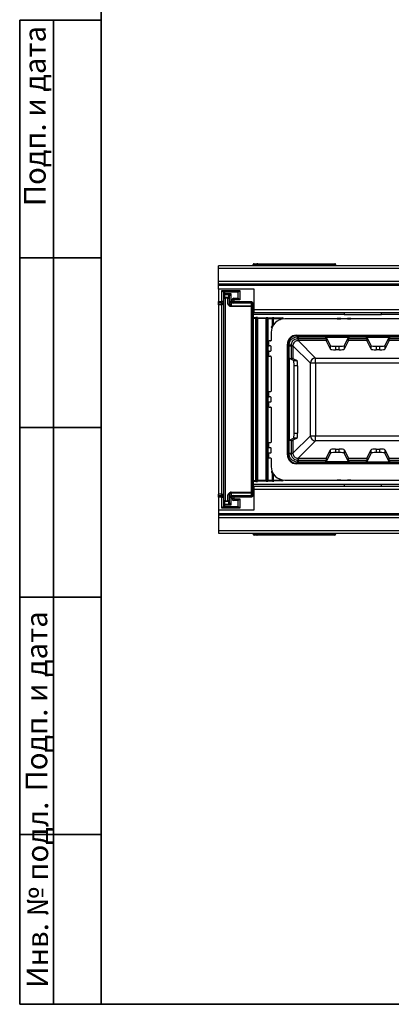
# Model space of a CAD drawing. Units: millimetres. Extents: x 8 to 418, y -29 to 291.
# Drawn here: x 8 to 63, y 5 to 150 of the extents above; entities that cross this region are included whole.
import ezdxf

# ---------------------------------------------------------------- set-up
doc = ezdxf.new("R2010")
doc.units = ezdxf.units.MM
doc.layers.add('FORMAT', color=7, linetype='Continuous')
doc.styles.add('SLDTEXTSTYLE0', font='TXT', dxfattribs={"width": 0.7, "bigfont": 'bigfont'})

msp = doc.modelspace()

# ---------------------------------------------------------------- linework, layer by layer
at = {"color": 7, "linetype": 'Continuous', "lineweight": 25}
for p, q in [((162.060618, 113.831285), (37.279368, 113.831285)), ((37.279368, 113.431285), (37.279368, 113.831285)), ((162.060618, 113.431285), (37.279368, 113.431285)), ((37.279368, 111.531285), (37.279368, 113.431285)), ((42.404368, 114.006285), (42.529368, 114.006285)), ((42.404368, 113.831285), (42.404368, 114.006285)), ((42.529368, 114.131285), (42.529368, 114.006285)), ((42.529368, 114.131285), (42.904368, 114.131285)), ((42.904368, 114.006285), (42.529368, 114.006285)), ((42.904368, 114.006285), (42.904368, 114.131285)), ((42.904368, 114.131285), (54.404368, 114.131285)), ((43.029368, 114.006285), (42.904368, 114.006285)), ((43.029368, 114.006285), (43.029368, 113.831285)), ((43.029368, 114.006285), (43.154368, 114.006285)), ((54.404368, 114.006285), (43.154368, 114.006285)), ((54.404368, 114.131285), (54.404368, 114.006285)), ((54.404368, 114.006285), (54.529368, 114.006285)), ((54.529368, 114.006285), (54.529368, 113.831285)), ((162.060618, 111.531285), (37.279368, 111.531285)), ((37.279368, 111.131285), (37.279368, 111.531285)), ((162.060618, 111.131285), (37.279368, 111.131285)), ((37.279368, 110.931285), (37.279368, 111.131285)), ((162.060618, 110.931285), (37.279368, 110.931285)), ((37.279368, 110.381285), (37.279368, 110.931285)), ((42.529368, 110.381285), (37.279368, 110.381285)), ((37.279368, 110.381285), (37.279368, 108.543785)), ((42.529368, 107.343718), (42.529368, 110.381285)), ((37.779368, 110.168785), (40.404368, 110.168785)), ((37.779368, 108.543785), (37.779368, 110.168785)), ((38.029368, 109.918785), (37.779368, 110.168785)), ((40.154368, 109.918785), (38.029368, 109.918785)), ((38.029368, 109.918785), (38.029368, 108.543785)), ((38.029368, 109.731326), (38.154368, 109.731326)), ((38.154368, 109.918785), (38.154368, 109.731326)), ((38.154368, 109.731326), (38.154368, 109.543826)), ((38.154368, 109.731326), (39.091868, 109.731326)), ((38.779368, 109.543826), (38.154368, 109.543826)), ((38.154368, 109.543826), (38.154368, 109.183811)), ((38.279368, 109.18272), (38.654368, 109.18272)), ((38.279368, 109.057725), (38.279368, 109.18272)), ((38.279368, 109.057725), (38.279368, 79.204845)), ((38.654368, 109.057725), (38.279368, 109.057725)), ((38.654368, 109.057725), (38.654368, 109.18272)), ((38.654368, 108.179419), (38.654368, 109.057725)), ((38.779368, 109.543826), (39.091868, 109.731326)), ((38.779368, 109.183811), (38.779368, 109.543826)), ((39.091868, 109.731326), (38.904368, 109.418826)), ((38.904368, 108.543785), (38.904368, 109.418826)), ((39.091868, 109.731326), (39.091868, 108.543785)), ((39.529368, 109.043785), (39.529368, 108.793785)), ((39.529368, 109.043785), (40.154368, 109.043785)), ((40.154368, 109.918785), (40.404368, 110.168785)), ((40.154368, 109.043785), (40.154368, 109.918785)), ((40.154368, 109.043785), (40.404368, 108.793785)), ((40.404368, 110.168785), (40.404368, 108.793785)), ((37.279368, 108.543785), (37.779368, 108.543785)), ((37.279368, 108.293785), (37.279368, 108.543785)), ((37.779368, 108.293785), (37.279368, 108.293785)), ((37.279368, 108.081731), (37.279368, 108.293785)), ((37.779368, 108.081731), (37.279368, 108.081731)), ((37.279368, 108.081731), (37.279368, 80.18084)), ((38.029368, 108.543785), (37.779368, 108.543785)), ((37.779368, 108.293785), (37.779368, 108.543785)), ((37.779368, 108.081731), (37.779368, 108.293785)), ((37.779368, 80.18084), (37.779368, 108.081731)), ((38.029368, 108.543785), (38.029368, 108.331721)), ((38.029368, 108.331721), (38.029368, 79.930849)), ((38.904368, 108.543785), (39.091868, 108.543785)), ((38.904368, 108.183783), (38.904368, 108.543785)), ((39.137635, 107.932673), (42.154368, 107.932673)), ((39.137635, 107.932673), (39.137635, 107.807678)), ((42.154368, 107.807678), (39.137635, 107.807678)), ((39.154368, 108.481285), (39.287307, 108.481285)), ((39.154368, 108.293785), (39.154368, 108.481285)), ((39.529368, 108.293785), (39.154368, 108.293785)), ((39.154368, 108.293785), (39.154368, 107.933792)), ((39.279368, 108.793785), (39.529368, 108.793785)), ((39.279368, 108.543785), (39.279368, 108.793785)), ((39.279368, 108.543785), (39.529368, 108.543785)), ((39.529368, 108.793785), (39.529368, 108.543785)), ((40.404368, 108.793785), (39.529368, 108.793785)), ((39.529368, 108.543785), (42.154368, 108.543785)), ((39.529368, 108.293785), (39.529368, 108.543785)), ((42.154368, 108.293785), (39.529368, 108.293785)), ((42.154368, 108.293785), (42.154368, 108.543785)), ((42.154368, 107.932673), (42.154368, 108.293785)), ((42.154368, 107.932673), (42.154368, 107.807678)), ((42.154368, 80.454892), (42.154368, 107.807678)), ((42.279368, 107.807678), (42.154368, 107.807678)), ((42.404368, 108.190232), (42.279368, 108.190232)), ((42.279368, 107.631285), (42.279368, 108.190232)), ((42.404368, 107.631285), (42.279368, 107.631285)), ((42.279368, 107.256285), (42.279368, 107.631285)), ((42.404368, 108.190232), (42.404368, 107.631285)), ((42.404368, 107.631285), (42.404368, 107.131285)), ((42.279368, 106.754983), (42.279368, 107.256285)), ((42.279368, 106.328207), (42.279368, 106.754983)), ((42.279368, 106.328207), (42.279368, 106.078221)), ((42.404368, 106.078221), (42.279368, 106.078221)), ((42.279368, 82.18435), (42.279368, 106.078221)), ((42.529368, 107.131285), (42.404368, 107.131285)), ((42.404368, 107.131285), (42.404368, 106.631285)), ((55.779368, 106.631285), (42.404368, 106.631285)), ((42.404368, 106.631285), (42.404368, 106.203214)), ((42.404368, 106.203214), (42.779368, 106.203214)), ((42.404368, 106.203214), (42.404368, 106.078221)), ((42.779368, 106.078221), (42.404368, 106.078221)), ((42.404368, 106.078221), (42.404368, 82.18435)), ((157.029368, 107.343718), (42.529368, 107.343718)), ((42.529368, 106.943718), (42.529368, 107.343718)), ((42.529368, 106.943718), (157.029368, 106.943718)), ((42.779368, 106.203214), (42.779368, 106.078221)), ((42.779368, 82.18435), (42.779368, 106.078221)), ((42.904368, 106.075602), (42.904368, 82.186968)), ((43.029368, 106.042876), (42.904368, 106.042876)), ((43.029368, 106.200596), (43.029368, 106.167869)), ((43.029368, 106.167869), (44.282096, 106.167869)), ((43.029368, 106.167869), (43.029368, 106.042876)), ((43.029368, 106.042876), (43.029368, 82.219694)), ((44.282096, 106.042876), (43.029368, 106.042876)), ((44.282096, 106.167869), (44.282096, 106.042876)), ((44.282096, 82.219694), (44.282096, 106.042876)), ((44.407089, 106.040286), (44.407089, 82.222284)), ((44.414971, 106.032404), (44.407089, 106.040286)), ((44.414971, 82.230166), (44.414971, 106.032404)), ((44.539964, 106.032404), (44.414971, 106.032404)), ((44.532083, 106.165279), (44.539964, 106.157397)), ((44.539964, 106.157397), (45.231398, 106.157397)), ((44.539964, 106.032404), (44.539964, 106.157397)), ((45.231398, 106.032404), (44.539964, 106.032404)), ((44.539964, 106.032404), (44.539964, 82.230166)), ((45.231398, 106.032404), (45.231398, 106.157397)), ((46.533529, 106.015222), (45.329993, 106.031395)), ((45.428588, 106.156388), (46.632125, 106.140215)), ((46.316868, 105.959877), (46.279368, 105.959877)), ((46.279368, 105.885447), (46.279368, 105.959877)), ((46.316868, 105.959877), (46.303254, 105.994819)), ((46.316868, 105.959877), (46.316868, 105.915146)), ((46.366868, 105.97858), (46.354209, 106.013879)), ((46.404368, 105.97858), (46.366868, 105.97858)), ((46.366868, 105.93307), (46.366868, 105.97858)), ((46.379062, 105.897608), (46.366868, 105.93307)), ((46.404368, 105.97858), (46.404368, 105.957246)), ((152.529368, 106.006285), (47.029368, 106.006285)), ((55.279368, 106.040906), (54.779368, 106.040906)), ((54.779368, 106.040906), (54.779368, 106.030488)), ((54.779368, 106.030488), (55.279368, 106.030488)), ((54.779368, 106.006285), (54.779368, 106.030488)), ((55.279368, 106.040906), (55.279368, 106.030488)), ((55.279368, 106.030488), (55.279368, 106.006285)), ((55.779368, 106.943718), (55.779368, 106.631285)), ((55.779368, 106.607722), (55.779368, 106.631285)), ((61.279368, 106.607722), (55.779368, 106.607722)), ((56.779368, 106.040906), (56.279368, 106.040906)), ((56.279368, 106.040906), (56.279368, 106.030488)), ((56.279368, 106.030488), (56.779368, 106.030488)), ((56.279368, 106.006285), (56.279368, 106.030488)), ((56.779368, 106.040906), (56.779368, 106.030488)), ((56.779368, 106.030488), (56.779368, 106.006285)), ((61.279368, 106.631285), (61.279368, 106.943718)), ((138.279368, 106.631285), (61.279368, 106.631285)), ((61.279368, 106.631285), (61.279368, 106.607722)), ((45.106801, 104.793785), (45.072452, 104.808833)), ((45.129545, 104.843785), (45.095631, 104.859788)), ((45.106801, 104.793785), (45.106801, 104.756285)), ((45.106801, 104.793785), (45.150206, 104.793785)), ((45.120508, 104.756285), (45.106801, 104.756285)), ((45.129545, 104.881285), (45.207625, 104.881285)), ((45.129545, 104.881285), (45.129545, 104.843785)), ((45.171951, 104.843785), (45.129545, 104.843785)), ((45.184792, 104.779291), (45.150206, 104.793785)), ((45.206137, 104.828371), (45.171951, 104.843785)), ((46.329982, 105.880014), (46.316868, 105.915146)), ((45.029368, 104.006285), (45.029368, 102.831285)), ((48.75638, 103.602457), (150.802357, 103.602457)), ((48.75638, 103.52756), (48.75638, 103.602457)), ((150.802357, 103.52756), (48.75638, 103.52756)), ((48.75638, 103.52756), (48.927321, 103.356619)), ((48.957444, 103.072508), (48.88717, 103.069403)), ((48.927321, 103.356619), (48.965703, 103.356533)), ((48.989428, 103.07278), (48.957444, 103.072508)), ((48.965703, 103.356533), (48.989428, 103.356524)), ((48.989428, 103.356524), (53.07913, 103.356524)), ((48.989428, 103.356524), (48.989428, 103.07278)), ((53.107903, 103.07278), (48.989428, 103.07278)), ((48.989428, 103.07278), (48.989428, 102.792117)), ((56.479607, 103.356524), (53.07913, 103.356524)), ((53.12712, 103.308533), (53.07913, 103.356524)), ((53.12712, 103.308533), (56.431616, 103.308533)), ((53.141596, 103.280686), (53.762488, 102.035483)), ((55.796249, 102.035483), (56.417141, 103.280686)), ((56.431616, 103.308533), (56.479607, 103.356524)), ((59.107903, 103.07278), (56.450834, 103.07278)), ((56.479607, 103.356524), (59.07913, 103.356524)), ((62.479607, 103.356524), (59.07913, 103.356524)), ((59.12712, 103.308533), (59.07913, 103.356524)), ((59.12712, 103.308533), (62.431616, 103.308533)), ((59.141596, 103.280686), (59.762488, 102.035483)), ((61.796249, 102.035483), (62.417141, 103.280686)), ((62.431616, 103.308533), (62.479607, 103.356524)), ((65.107903, 103.07278), (62.450834, 103.07278)), ((62.479607, 103.356524), (65.07913, 103.356524)), ((44.654368, 102.681285), (44.654368, 102.081285)), ((44.954368, 102.756285), (44.729368, 102.756285)), ((44.954368, 102.006285), (44.729368, 102.006285)), ((45.029368, 101.331285), (45.029368, 101.931285)), ((47.433196, 85.983297), (47.433196, 102.279273)), ((47.508093, 102.279273), (47.433196, 102.279273)), ((47.508093, 102.279273), (47.508093, 85.983297)), ((47.679034, 102.108332), (47.508093, 102.279273)), ((47.679121, 102.069951), (47.679034, 102.108332)), ((47.67913, 102.046226), (47.679121, 102.069951)), ((47.67913, 100.206524), (47.67913, 102.046226)), ((47.67913, 102.046226), (47.962873, 102.046226)), ((47.963146, 102.07821), (47.962873, 102.046226)), ((47.962873, 102.046226), (47.962873, 100.177751)), ((47.962873, 102.046226), (48.243536, 102.046226)), ((47.966251, 102.148483), (47.963146, 102.07821)), ((48.243607, 102.066554), (48.243536, 102.046226)), ((48.243536, 102.046226), (48.243536, 100.151029)), ((50.811743, 99.478019), (48.243536, 102.046226)), ((48.989428, 102.792117), (48.9691, 102.792047)), ((53.134624, 102.792117), (48.989428, 102.792117)), ((48.989428, 102.792117), (51.557635, 100.22391)), ((53.762488, 101.532931), (53.134624, 102.792117)), ((53.762488, 101.532931), (53.762488, 102.035483)), ((54.51146, 101.96078), (54.51146, 101.458228)), ((54.51146, 101.96078), (55.047277, 101.96078)), ((55.047277, 101.458228), (55.047277, 101.96078)), ((56.424113, 102.792117), (55.796249, 101.532931)), ((55.796249, 102.035483), (55.796249, 101.532931)), ((59.134624, 102.792117), (56.424113, 102.792117)), ((59.762488, 101.532931), (59.134624, 102.792117)), ((59.762488, 101.532931), (59.762488, 102.035483)), ((60.51146, 101.96078), (60.51146, 101.458228)), ((60.51146, 101.96078), (61.047277, 101.96078)), ((61.047277, 101.458228), (61.047277, 101.96078)), ((62.424113, 102.792117), (61.796249, 101.532931)), ((61.796249, 102.035483), (61.796249, 101.532931)), ((65.134624, 102.792117), (62.424113, 102.792117)), ((44.654368, 101.181285), (44.654368, 100.581285)), ((44.729368, 101.256285), (44.954368, 101.256285)), ((44.729368, 100.506285), (44.954368, 100.506285)), ((45.029368, 100.431285), (45.029368, 95.331285)), ((47.67913, 100.206524), (47.67913, 88.056046)), ((47.72712, 100.158533), (47.67913, 100.206524)), ((47.72712, 88.104037), (47.72712, 100.158533)), ((48.343269, 99.850714), (47.754967, 100.144057)), ((48.243536, 100.151029), (48.845821, 99.850714)), ((51.557635, 100.22391), (148.001102, 100.22391)), ((51.557635, 99.478019), (51.557635, 100.22391)), ((55.047277, 101.458228), (54.51146, 101.458228)), ((61.047277, 101.458228), (60.51146, 101.458228)), ((48.343269, 99.850714), (48.845821, 99.850714)), ((48.920524, 99.101742), (48.417972, 99.101742)), ((48.417972, 89.160828), (48.417972, 99.101742)), ((48.920524, 99.101742), (48.920524, 89.160828)), ((50.811743, 88.784551), (50.811743, 99.478019)), ((51.557635, 99.478019), (50.811743, 99.478019)), ((148.001102, 99.478019), (51.557635, 99.478019)), ((51.557635, 99.478019), (51.557635, 88.784551)), ((44.654368, 95.181285), (44.654368, 94.581285)), ((44.954368, 95.256285), (44.729368, 95.256285)), ((44.954368, 94.506285), (44.729368, 94.506285)), ((45.029368, 93.831285), (45.029368, 94.431285)), ((44.654368, 93.681285), (44.654368, 93.081285)), ((44.729368, 93.756285), (44.954368, 93.756285)), ((44.729368, 93.006285), (44.954368, 93.006285)), ((45.029368, 92.931285), (45.029368, 87.831285)), ((48.243536, 86.216344), (50.811743, 88.784551)), ((48.417972, 89.160828), (48.920524, 89.160828)), ((50.811743, 88.784551), (51.557635, 88.784551)), ((51.557635, 88.03866), (51.557635, 88.784551)), ((51.557635, 88.784551), (148.001102, 88.784551)), ((44.654368, 87.681285), (44.654368, 87.081285)), ((44.954368, 87.756285), (44.729368, 87.756285)), ((47.72712, 88.104037), (47.67913, 88.056046)), ((47.67913, 86.216344), (47.67913, 88.056046)), ((47.754967, 88.118513), (48.343269, 88.411856)), ((47.962873, 88.084819), (47.962873, 86.216344)), ((48.845821, 88.411856), (48.243536, 88.111541)), ((48.243536, 88.111541), (48.243536, 86.216344)), ((48.845821, 88.411856), (48.343269, 88.411856)), ((51.557635, 88.03866), (48.989428, 85.470453)), ((148.001102, 88.03866), (51.557635, 88.03866)), ((44.654368, 86.181285), (44.654368, 85.581285)), ((44.954368, 87.006285), (44.729368, 87.006285)), ((44.729368, 86.256285), (44.954368, 86.256285)), ((45.029368, 86.331285), (45.029368, 86.931285)), ((47.508093, 85.983297), (47.433196, 85.983297)), ((47.508093, 85.983297), (47.679034, 86.154238)), ((47.679034, 86.154238), (47.679121, 86.192619)), ((47.679121, 86.192619), (47.67913, 86.216344)), ((47.67913, 86.216344), (47.962873, 86.216344)), ((47.962873, 86.216344), (47.963146, 86.18436)), ((47.962873, 86.216344), (48.243536, 86.216344)), ((47.963146, 86.18436), (47.966251, 86.114087)), ((48.243536, 86.216344), (48.243607, 86.196016)), ((53.134624, 85.470453), (53.762488, 86.729639)), ((53.762488, 86.227087), (53.141596, 84.981884)), ((53.762488, 86.227087), (53.762488, 86.729639)), ((54.51146, 86.804342), (55.047277, 86.804342)), ((54.51146, 86.804342), (54.51146, 86.30179)), ((55.047277, 86.30179), (54.51146, 86.30179)), ((55.047277, 86.30179), (55.047277, 86.804342)), ((55.796249, 86.729639), (55.796249, 86.227087)), ((55.796249, 86.729639), (56.424113, 85.470453)), ((56.417141, 84.981884), (55.796249, 86.227087)), ((59.134624, 85.470453), (59.762488, 86.729639)), ((59.762488, 86.227087), (59.141596, 84.981884)), ((59.762488, 86.227087), (59.762488, 86.729639)), ((60.51146, 86.804342), (61.047277, 86.804342)), ((60.51146, 86.804342), (60.51146, 86.30179)), ((61.047277, 86.30179), (60.51146, 86.30179)), ((61.047277, 86.30179), (61.047277, 86.804342)), ((61.796249, 86.729639), (61.796249, 86.227087)), ((61.796249, 86.729639), (62.424113, 85.470453)), ((62.417141, 84.981884), (61.796249, 86.227087)), ((44.729368, 85.506285), (44.954368, 85.506285)), ((45.029368, 85.431285), (45.029368, 84.256285)), ((48.927321, 84.905951), (48.75638, 84.73501)), ((48.75638, 84.660113), (48.75638, 84.73501)), ((48.75638, 84.73501), (150.802357, 84.73501)), ((150.802357, 84.660113), (48.75638, 84.660113)), ((48.88717, 85.193167), (48.957444, 85.190062)), ((48.965703, 84.906037), (48.927321, 84.905951)), ((48.957444, 85.190062), (48.989428, 85.18979)), ((48.989428, 84.906046), (48.965703, 84.906037)), ((48.9691, 85.470523), (48.989428, 85.470453)), ((48.989428, 85.470453), (48.989428, 85.18979)), ((48.989428, 85.470453), (53.134624, 85.470453)), ((48.989428, 85.18979), (48.989428, 84.906046)), ((48.989428, 85.18979), (53.107903, 85.18979)), ((53.07913, 84.906046), (48.989428, 84.906046)), ((53.12712, 84.954037), (53.07913, 84.906046)), ((53.07913, 84.906046), (56.479607, 84.906046)), ((56.431616, 84.954037), (53.12712, 84.954037)), ((56.424113, 85.470453), (59.134624, 85.470453)), ((56.431616, 84.954037), (56.479607, 84.906046)), ((56.450834, 85.18979), (59.107903, 85.18979)), ((59.07913, 84.906046), (56.479607, 84.906046)), ((59.104416, 84.931332), (59.07913, 84.906046)), ((59.104416, 84.931332), (62.454321, 84.931332)), ((62.424113, 85.470453), (65.134624, 85.470453)), ((62.450834, 85.18979), (65.107903, 85.18979)), ((62.454321, 84.931332), (62.479607, 84.906046)), ((65.07913, 84.906046), (62.479607, 84.906046)), ((45.072452, 83.453737), (45.106801, 83.468785)), ((45.095631, 83.402782), (45.129545, 83.418785)), ((45.106801, 83.506285), (45.106801, 83.468785)), ((45.106801, 83.506285), (45.120508, 83.506285)), ((45.150206, 83.468785), (45.106801, 83.468785)), ((45.129545, 83.418785), (45.171951, 83.418785)), ((45.129545, 83.418785), (45.129545, 83.381285)), ((45.207625, 83.381285), (45.129545, 83.381285)), ((45.150206, 83.468785), (45.184792, 83.483279)), ((45.171951, 83.418785), (45.206137, 83.434199)), ((42.404368, 82.18435), (42.279368, 82.18435)), ((42.279368, 82.18435), (42.279368, 81.934363)), ((42.279368, 81.507587), (42.279368, 81.934363)), ((42.279368, 81.006285), (42.279368, 81.507587)), ((42.404368, 82.18435), (42.404368, 82.059356)), ((42.404368, 82.18435), (42.779368, 82.18435)), ((42.404368, 82.059356), (42.404368, 81.631285)), ((42.779368, 82.059356), (42.404368, 82.059356)), ((42.404368, 81.631285), (55.779368, 81.631285)), ((42.404368, 81.631285), (42.404368, 81.131285)), ((157.029368, 81.318852), (42.529368, 81.318852)), ((42.529368, 80.918852), (42.529368, 81.318852)), ((42.779368, 82.18435), (42.779368, 82.059356)), ((43.029368, 82.219694), (42.904368, 82.219694)), ((43.029368, 82.219694), (43.029368, 82.094701)), ((43.029368, 82.219694), (44.282096, 82.219694)), ((43.029368, 82.094701), (43.029368, 82.061974)), ((44.282096, 82.094701), (43.029368, 82.094701)), ((44.282096, 82.219694), (44.282096, 82.094701)), ((44.407089, 82.222284), (44.414971, 82.230166)), ((44.539964, 82.230166), (44.414971, 82.230166)), ((44.539964, 82.105173), (44.532083, 82.097291)), ((44.539964, 82.230166), (44.539964, 82.105173)), ((44.539964, 82.230166), (45.231398, 82.230166)), ((45.231398, 82.105173), (44.539964, 82.105173)), ((45.231398, 82.230166), (45.231398, 82.105173)), ((45.329993, 82.231175), (46.533529, 82.247348)), ((46.632125, 82.122355), (45.428588, 82.106182)), ((46.279368, 82.302693), (46.279368, 82.377123)), ((46.279368, 82.302693), (46.316868, 82.302693)), ((46.303254, 82.267751), (46.316868, 82.302693)), ((46.316868, 82.347424), (46.329982, 82.382557)), ((46.316868, 82.347424), (46.316868, 82.302693)), ((46.354209, 82.248691), (46.366868, 82.28399)), ((46.366868, 82.3295), (46.379062, 82.364962)), ((46.366868, 82.28399), (46.366868, 82.3295)), ((46.366868, 82.28399), (46.404368, 82.28399)), ((46.404368, 82.305324), (46.404368, 82.28399)), ((47.029368, 82.256285), (152.529368, 82.256285)), ((54.779368, 82.232082), (54.779368, 82.256285)), ((55.279368, 82.232082), (54.779368, 82.232082)), ((54.779368, 82.232082), (54.779368, 82.221664)), ((55.279368, 82.221664), (54.779368, 82.221664)), ((55.279368, 82.256285), (55.279368, 82.232082)), ((55.279368, 82.232082), (55.279368, 82.221664)), ((55.779368, 81.654848), (61.279368, 81.654848)), ((55.779368, 81.631285), (55.779368, 81.654848)), ((55.779368, 81.631285), (55.779368, 81.318852)), ((56.279368, 82.232082), (56.279368, 82.256285)), ((56.779368, 82.232082), (56.279368, 82.232082)), ((56.279368, 82.232082), (56.279368, 82.221664)), ((56.779368, 82.221664), (56.279368, 82.221664)), ((56.779368, 82.256285), (56.779368, 82.232082)), ((56.779368, 82.232082), (56.779368, 82.221664)), ((61.279368, 81.654848), (61.279368, 81.631285)), ((61.279368, 81.631285), (138.279368, 81.631285)), ((61.279368, 81.318852), (61.279368, 81.631285)), ((37.779368, 80.18084), (37.279368, 80.18084)), ((37.279368, 79.968785), (37.279368, 80.18084)), ((37.279368, 79.968785), (37.779368, 79.968785)), ((37.279368, 79.718785), (37.279368, 79.968785)), ((37.779368, 79.968785), (37.779368, 80.18084)), ((37.779368, 79.718785), (37.779368, 79.968785)), ((38.029368, 79.930849), (38.029368, 79.718785)), ((38.654368, 79.204845), (38.654368, 80.083151)), ((38.904368, 79.718785), (38.904368, 80.078787)), ((39.137635, 80.454892), (39.137635, 80.329897)), ((39.137635, 80.454892), (42.154368, 80.454892)), ((42.154368, 80.329897), (39.137635, 80.329897)), ((39.154368, 80.328778), (39.154368, 79.968785)), ((39.154368, 79.968785), (39.154368, 79.781285)), ((39.154368, 79.968785), (39.529368, 79.968785)), ((39.529368, 79.718785), (39.529368, 79.968785)), ((39.529368, 79.968785), (42.154368, 79.968785)), ((42.279368, 80.454892), (42.154368, 80.454892)), ((42.154368, 80.454892), (42.154368, 80.329897)), ((42.154368, 79.968785), (42.154368, 80.329897)), ((42.154368, 79.718785), (42.154368, 79.968785)), ((42.279368, 80.631285), (42.279368, 81.006285)), ((42.279368, 80.631285), (42.404368, 80.631285)), ((42.279368, 80.072338), (42.279368, 80.631285)), ((42.279368, 80.072338), (42.404368, 80.072338)), ((42.404368, 81.131285), (42.404368, 80.631285)), ((42.404368, 81.131285), (42.529368, 81.131285)), ((42.404368, 80.631285), (42.404368, 80.072338)), ((42.529368, 80.918852), (157.029368, 80.918852)), ((42.529368, 77.881285), (42.529368, 80.918852)), ((37.779368, 79.718785), (37.279368, 79.718785)), ((37.279368, 79.718785), (37.279368, 77.881285)), ((37.779368, 78.093785), (37.779368, 79.718785)), ((37.779368, 79.718785), (38.029368, 79.718785)), ((38.029368, 79.718785), (38.029368, 78.343785)), ((38.154368, 78.531244), (38.029368, 78.531244)), ((38.154368, 79.078759), (38.154368, 78.718744)), ((38.154368, 78.718744), (38.154368, 78.531244)), ((38.154368, 78.718744), (38.779368, 78.718744)), ((38.154368, 78.531244), (38.154368, 78.343785)), ((39.091868, 78.531244), (38.154368, 78.531244)), ((38.279368, 79.07985), (38.279368, 79.204845)), ((38.279368, 79.204845), (38.654368, 79.204845)), ((38.654368, 79.07985), (38.279368, 79.07985)), ((38.654368, 79.07985), (38.654368, 79.204845)), ((38.779368, 78.718744), (38.779368, 79.078759)), ((39.091868, 78.531244), (38.779368, 78.718744)), ((38.904368, 79.718785), (39.091868, 79.718785)), ((38.904368, 78.843744), (38.904368, 79.718785)), ((38.904368, 78.843744), (39.091868, 78.531244)), ((39.091868, 79.718785), (39.091868, 78.531244)), ((39.287307, 79.781285), (39.154368, 79.781285)), ((39.529368, 79.718785), (39.279368, 79.718785)), ((39.279368, 79.468785), (39.279368, 79.718785)), ((39.529368, 79.468785), (39.279368, 79.468785)), ((39.529368, 79.718785), (39.529368, 79.468785)), ((42.154368, 79.718785), (39.529368, 79.718785)), ((39.529368, 79.468785), (40.404368, 79.468785)), ((39.529368, 79.468785), (39.529368, 79.218785)), ((40.154368, 79.218785), (39.529368, 79.218785)), ((40.404368, 79.468785), (40.154368, 79.218785)), ((40.154368, 78.343785), (40.154368, 79.218785)), ((40.404368, 79.468785), (40.404368, 78.093785)), ((37.279368, 77.881285), (37.279368, 77.331285)), ((37.279368, 77.881285), (42.529368, 77.881285)), ((37.279368, 77.331285), (162.060618, 77.331285)), ((37.279368, 77.331285), (37.279368, 77.131285)), ((37.279368, 77.131285), (37.279368, 76.731285)), ((37.279368, 77.131285), (162.060618, 77.131285)), ((37.779368, 78.093785), (38.029368, 78.343785)), ((40.404368, 78.093785), (37.779368, 78.093785)), ((38.029368, 78.343785), (40.154368, 78.343785)), ((40.404368, 78.093785), (40.154368, 78.343785)), ((37.279368, 76.731285), (162.060618, 76.731285)), ((37.279368, 76.731285), (37.279368, 74.831285)), ((37.279368, 74.831285), (162.060618, 74.831285)), ((37.279368, 74.831285), (37.279368, 74.431285)), ((37.279368, 74.431285), (162.060618, 74.431285)), ((42.404368, 74.256285), (42.404368, 74.431285)), ((42.404368, 74.256285), (42.529368, 74.256285)), ((42.529368, 74.256285), (42.904368, 74.256285)), ((42.529368, 74.256285), (42.529368, 74.131285)), ((42.904368, 74.131285), (42.529368, 74.131285)), ((42.904368, 74.256285), (43.029368, 74.256285)), ((42.904368, 74.131285), (42.904368, 74.256285)), ((54.404368, 74.131285), (42.904368, 74.131285)), ((43.029368, 74.431285), (43.029368, 74.256285)), ((43.029368, 74.256285), (43.104368, 74.256285)), ((43.104368, 74.256285), (54.404368, 74.256285)), ((54.404368, 74.256285), (54.404368, 74.131285)), ((54.529368, 74.256285), (54.404368, 74.256285)), ((54.529368, 74.431285), (54.529368, 74.256285))]:
    msp.add_line(p, q, dxfattribs=at)
at = {"color": 8, "linetype": 'Continuous', "lineweight": 25}
for p, q in [((42.529368, 114.006285), (42.529368, 113.831285)), ((42.904368, 113.831285), (42.904368, 114.006285)), ((43.154368, 114.006285), (43.154368, 113.831285)), ((54.404368, 113.831285), (54.404368, 114.006285)), ((42.404368, 107.631285), (42.529368, 107.631285)), ((45.231398, 104.889783), (45.231398, 106.032404)), ((45.329993, 106.031395), (45.329993, 105.060858)), ((46.533529, 105.943846), (46.533529, 106.015222)), ((46.611437, 105.962131), (46.559927, 106.01364)), ((46.559927, 106.01364), (46.559927, 105.950411)), ((46.68492, 106.138634), (46.827484, 105.99607)), ((45.231398, 82.230166), (45.231398, 83.372787)), ((45.329993, 83.201712), (45.329993, 82.231175)), ((46.533529, 82.247348), (46.533529, 82.318724)), ((46.559927, 82.312159), (46.559927, 82.24893)), ((46.559927, 82.24893), (46.611437, 82.300439)), ((46.827484, 82.2665), (46.68492, 82.123937)), ((42.529368, 80.631285), (42.404368, 80.631285)), ((42.529368, 74.431285), (42.529368, 74.256285)), ((42.904368, 74.256285), (42.904368, 74.431285)), ((43.104368, 74.431285), (43.104368, 74.256285)), ((54.404368, 74.256285), (54.404368, 74.431285))]:
    msp.add_line(p, q, dxfattribs=at)
at = {"color": 7, "linetype": 'Continuous', "lineweight": 25}
for centre, radius, start, end in [((42.529368, 114.006285), 0.125, 90, 180), ((42.904368, 114.006285), 0.125, 0, 90), ((54.404368, 114.006285), 0.125, 0, 90), ((38.154368, 109.418826), 0.125, 90, 180), ((38.154366, 109.058814), 0.124998, 89.99890918, 179.99890913), ((38.779368, 109.418826), 0.125, 0, 90), ((38.779371, 109.058814), 0.124998, 0.00109087, 90.00109082), ((39.529368, 108.793785), 0.25, 90, 180), ((37.779368, 108.543785), 0.25, 270, 0), ((37.779373, 108.331726), 0.249995, 269.99890918, 359.99890913), ((39.154368, 108.543785), 0.25, 180, 270), ((39.154364, 108.183787), 0.249995, 180.00109087, 270.00109082), ((39.154368, 108.543785), 0.0625, 180, 270), ((39.529368, 108.543785), 0.25, 180, 270), ((42.154368, 108.168785), 0.125, 0, 90), ((42.154371, 107.807675), 0.124998, 0.00109087, 90.00109082), ((42.404368, 107.256285), 0.125, 180, 270), ((42.404365, 106.32821), 0.124997, 180.00157087, 270.00157078), ((43.029365, 106.075599), 0.124997, 89.99842922, 179.99842913), ((43.029365, 106.042873), 0.124997, 89.99842922, 179.99842913), ((44.532099, 106.04027), 0.125009, 90.00735841, 179.99264159), ((44.53998, 106.032388), 0.125009, 90.00735841, 179.99264159), ((47.029368, 104.006285), 2, 90, 180), ((45.444528, 106.042432), 0.115065, 97.96257253, 185.50427936), ((46.316868, 105.959877), 0.0375, 111.28807596, 180), ((47.029368, 104.131285), 2, 109.72947974, 111.28807596), ((47.029368, 104.131285), 1.9625, 109.72947974, 111.28807596), ((47.029368, 104.006285), 2.0375, 108.97486738, 110.46855416), ((46.366868, 105.97858), 0.0375, 0, 109.72947974), ((46.441868, 105.957246), 0.0375, 180, 286.75881323), ((46.648064, 106.026259), 0.115065, 97.96257253, 185.50427936), ((46.684936, 106.013624), 0.125009, 90.00735841, 179.99264159), ((45.106801, 104.793785), 0.0375, 156.34216061, 270), ((46.904368, 104.006285), 2, 154.73841604, 156.34216061), ((45.129545, 104.843785), 0.0375, 90, 154.73841604), ((46.904368, 104.006285), 1.9625, 154.73841604, 156.34216061), ((45.120508, 104.718785), 0.0375, 339.53144584, 90), ((47.029368, 104.006285), 2.0375, 155.72963218, 157.26291573), ((45.207625, 104.918785), 0.0375, 270, 333.39399745), ((46.241868, 105.885447), 0.0375, 292.73708427, 0), ((49.76952, 103.092471), 0.882651, 162.58645249, 181.49762017), ((52.986122, 103.097492), 4.028756, 176.31345951, 180.35532616), ((58.266667, 103.318928), 9.312484, 181.51629579, 183.2434081), ((44.729368, 102.681285), 0.075, 90, 180), ((44.729368, 102.081285), 0.075, 180, 270), ((44.954368, 102.831285), 0.075, 270, 0), ((44.954368, 101.931285), 0.075, 0, 90), ((47.943182, 101.266133), 0.882651, 88.50237983, 107.41354751), ((47.938161, 98.049532), 4.028756, 89.64467384, 93.68654049), ((47.716726, 92.768987), 9.312484, 86.7565919, 88.48370421), ((44.729368, 101.181285), 0.075, 90, 180), ((44.729368, 100.581285), 0.075, 180, 270), ((44.954368, 101.331285), 0.075, 270, 0), ((44.954368, 100.431285), 0.075, 0, 90), ((51.567259, 99.468394), 0.755577, 90.72986413, 179.27013587), ((44.729368, 95.181285), 0.075, 90, 180), ((44.729368, 94.581285), 0.075, 180, 270), ((44.954368, 95.331285), 0.075, 270, 0), ((44.954368, 94.431285), 0.075, 0, 90), ((44.729368, 93.681285), 0.075, 90, 180), ((44.729368, 93.081285), 0.075, 180, 270), ((44.954368, 93.831285), 0.075, 270, 0), ((44.954368, 92.931285), 0.075, 0, 90), ((51.567259, 88.794176), 0.755577, 180.72986413, 269.27013587), ((44.729368, 87.681285), 0.075, 90, 180), ((44.729368, 87.081285), 0.075, 180, 270), ((44.954368, 87.831285), 0.075, 270, 0), ((44.729368, 86.181285), 0.075, 90, 180), ((44.954368, 86.931285), 0.075, 0, 90), ((44.954368, 86.331285), 0.075, 270, 0), ((47.943182, 86.996437), 0.882651, 252.58645249, 271.49762017), ((47.938161, 90.213039), 4.028756, 266.31345951, 270.35532616), ((47.716726, 95.493583), 9.312484, 271.51629579, 273.2434081), ((44.729368, 85.581285), 0.075, 180, 270), ((44.954368, 85.431285), 0.075, 0, 90), ((47.029368, 84.256285), 2, 180, 270), ((49.76952, 85.170099), 0.882651, 178.50237983, 197.41354751), ((52.986122, 85.165078), 4.028756, 179.64467384, 183.68654049), ((58.266667, 84.943642), 9.312484, 176.7565919, 178.48370421), ((45.106801, 83.468785), 0.0375, 90, 203.65783939), ((46.904368, 84.256285), 2, 203.65783939, 205.26158396), ((45.129545, 83.418785), 0.0375, 205.26158396, 270), ((46.904368, 84.256285), 1.9625, 203.65783939, 205.26158396), ((45.120508, 83.543785), 0.0375, 270, 20.46855416), ((47.029368, 84.256285), 2.0375, 202.73708427, 204.27036782), ((45.207625, 83.343785), 0.0375, 26.60600255, 90), ((42.404365, 81.93436), 0.124997, 89.99842922, 179.99842913), ((43.029365, 82.219697), 0.124997, 180.00157087, 270.00157078), ((43.029365, 82.186971), 0.124997, 180.00157087, 270.00157078), ((44.532099, 82.2223), 0.125009, 180.00735841, 269.99264159), ((44.53998, 82.230182), 0.125009, 180.00735841, 269.99264159), ((45.444528, 82.220138), 0.115065, 174.49572064, 262.03742747), ((46.241868, 82.377123), 0.0375, 0, 67.26291573), ((46.316868, 82.302693), 0.0375, 180, 248.71192404), ((47.029368, 84.131285), 2, 248.71192404, 250.27052026), ((47.029368, 84.256285), 2.0375, 249.53144584, 251.02513262), ((47.029368, 84.131285), 1.9625, 248.71192404, 250.27052026), ((46.366868, 82.28399), 0.0375, 250.27052026, 0), ((46.441868, 82.305324), 0.0375, 73.24118677, 180), ((46.648064, 82.236311), 0.115065, 174.49572064, 262.03742747), ((46.684936, 82.248946), 0.125009, 180.00735841, 269.99264159), ((37.779373, 79.930844), 0.249995, 0.00109087, 90.00109082), ((37.779368, 79.718785), 0.25, 0, 90), ((39.154364, 80.078783), 0.249995, 89.99890918, 179.99890913), ((39.154368, 79.718785), 0.25, 90, 180), ((39.529368, 79.718785), 0.25, 90, 180), ((42.154371, 80.454895), 0.124998, 269.99890918, 359.99890913), ((42.154368, 80.093785), 0.125, 270, 0), ((42.404368, 81.006285), 0.125, 90, 180), ((38.154366, 79.203756), 0.124998, 180.00109087, 270.00109082), ((38.154368, 78.843744), 0.125, 180, 270), ((38.779371, 79.203756), 0.124998, 269.99890918, 359.99890913), ((38.779368, 78.843744), 0.125, 270, 0), ((39.154368, 79.718785), 0.0625, 90, 180), ((39.529368, 79.468785), 0.25, 180, 270), ((42.529368, 74.256285), 0.125, 180, 270), ((42.904368, 74.256285), 0.125, 270, 0), ((54.404368, 74.256285), 0.125, 270, 0)]:
    msp.add_arc(centre, radius, start, end, dxfattribs=at)
for centre, major_axis, ratio, start_param, end_param in [((42.904368, 114.006285), (0.25, 0), 0.5, 0, 1.5707963268), ((38.279368, 109.058816), (0.25, 0), 0.0043634339, 3.1415926536, 4.7123889804), ((38.279368, 109.183811), (0.125, 0), 0.0087268678, 3.4252464234, 4.7123889804), ((38.654368, 109.183811), (0.125, 0), 0.0087268678, 4.7123889804, 6.2831853072), ((38.654368, 109.058816), (0.25, 0), 0.0043634339, 4.7123889804, 6.2831853072), ((38.654368, 108.183783), (0.25, 0), 0.0174537356, 4.7123889804, 6.2831853072), ((38.654368, 107.933792), (0.5, 0), 0.0087268678, 6.023739546, 6.2831853072), ((42.404368, 106.754983), (0.125, 0), 0.9895824753, 3.1415926536, 4.7123889804), ((42.779368, 106.200596), (0.25, 0), 0.0104723583, 0, 1.5707963268), ((42.779368, 106.075602), (0.125, 0), 0.0209447166, 0, 1.5707963268), ((44.282096, 106.165251), (0.25, 0), 0.0104723583, 0.0104719755, 1.5707963268), ((44.282096, 106.040258), (0.125, 0), 0.0209447166, 0.0104719755, 1.5707963268), ((45.231398, 106.154779), (0.25, 0), 0.0104723583, 0.6620033853, 1.5707963268), ((45.231398, 106.029786), (0.125, 0), 0.0209447166, 0.6620033853, 1.5707963268), ((46.434934, 106.013613), (0.125, 0), 0.0209447166, 0.0104719755, 0.6620033853), ((46.434934, 106.138606), (0.25, 0), 0.0104723583, 0.0104719755, 0.6620033853), ((48.760014, 102.275639), (0.939486, -0.939486), 0.9972646886, 2.3575640181, 3.9256212891), ((48.760014, 102.275639), (0.886598, -0.886598), 0.9969379039, 2.3575640181, 3.9256212891), ((53.077073, 102.607552), (0, 0.75), 0.0524077793, 5.3815202261, 6.2308254296), ((53.138733, 103.538009), (0, 0.75), 0.0524077793, 2.2399275725, 3.0368728985), ((53.144335, 103.777947), (0, 0.5), 0.0524077793, 2.7900092314, 3.0368728985), ((56.414402, 103.777947), (0, 0.5), 0.0524077793, 3.2463124087, 3.4931760758), ((56.420004, 103.538009), (0, 0.75), 0.0524077793, 3.2463124087, 4.0432577346), ((56.481664, 102.607552), (0, 0.75), 0.0524077793, 0.0523598776, 0.901665081), ((59.077073, 102.607552), (0, 0.75), 0.0524077793, 5.3815202261, 6.2308254296), ((59.138733, 103.538009), (0, 0.75), 0.0524077793, 2.2399275725, 3.0368728985), ((59.144335, 103.777947), (0, 0.5), 0.0524077793, 2.7900092314, 3.0368728985), ((62.414402, 103.777947), (0, 0.5), 0.0524077793, 3.2463124087, 3.4931760758), ((62.420004, 103.538009), (0, 0.75), 0.0524077793, 3.2463124087, 4.0432577346), ((62.481664, 102.607552), (0, 0.75), 0.0524077793, 0.0523598776, 0.901665081), ((54.51146, 102.039609), (0.75, 0), 0.1051042353, 3.1939525311, 4.7123889804), ((55.047277, 102.039609), (0.75, 0), 0.1051042353, 4.7123889804, 6.2308254296), ((60.51146, 102.039609), (0.75, 0), 0.1051042353, 3.1939525311, 4.7123889804), ((61.047277, 102.039609), (0.75, 0), 0.1051042353, 4.7123889804, 6.2308254296), ((48.428102, 100.208581), (0.75, 0), 0.0524077793, 3.1939525311, 4.0432577346), ((47.257706, 100.141318), (0.5, 0), 0.0524077793, 0.1047197551, 0.3515834222), ((47.497645, 100.146921), (0.75, 0), 0.0524077793, 0.1047197551, 0.901665081), ((54.51146, 101.537056), (0.75, 0), 0.1051042353, 3.1939525311, 4.7123889804), ((55.047277, 101.537056), (0.75, 0), 0.1051042353, 4.7123889804, 6.2308254296), ((60.51146, 101.537056), (0.75, 0), 0.1051042353, 3.1939525311, 4.7123889804), ((61.047277, 101.537056), (0.75, 0), 0.1051042353, 4.7123889804, 6.2308254296), ((48.339143, 99.101742), (0, 0.75), 0.1051042353, 4.7123889804, 6.2308254296), ((48.841696, 99.101742), (0, 0.75), 0.1051042353, 4.7123889804, 6.2308254296), ((48.339143, 89.160828), (0, 0.75), 0.1051042353, 3.1939525311, 4.7123889804), ((48.841696, 89.160828), (0, 0.75), 0.1051042353, 3.1939525311, 4.7123889804), ((48.428102, 88.053989), (0.75, 0), 0.0524077793, 2.2399275725, 3.089232776), ((47.257706, 88.121252), (0.5, 0), 0.0524077793, 5.931601885, 6.1784655521), ((47.497645, 88.115649), (0.75, 0), 0.0524077793, 5.3815202261, 6.1784655521), ((48.760014, 85.986931), (0.939486, 0.939486), 0.9972646886, 2.3575640181, 3.9256212891), ((48.760014, 85.986931), (0.886598, 0.886598), 0.9969379039, 2.3575640181, 3.9256212891), ((54.51146, 86.725514), (0.75, 0), 0.1051042353, 1.5707963268, 3.089232776), ((54.51146, 86.222961), (0.75, 0), 0.1051042353, 1.5707963268, 3.089232776), ((55.047277, 86.725514), (0.75, 0), 0.1051042353, 0.0523598776, 1.5707963268), ((55.047277, 86.222961), (0.75, 0), 0.1051042353, 0.0523598776, 1.5707963268), ((60.51146, 86.725514), (0.75, 0), 0.1051042353, 1.5707963268, 3.089232776), ((60.51146, 86.222961), (0.75, 0), 0.1051042353, 1.5707963268, 3.089232776), ((61.047277, 86.725514), (0.75, 0), 0.1051042353, 0.0523598776, 1.5707963268), ((61.047277, 86.222961), (0.75, 0), 0.1051042353, 0.0523598776, 1.5707963268), ((53.077073, 85.655018), (0, 0.75), 0.0524077793, 3.1939525312, 4.0432577346), ((53.138733, 84.724561), (0, 0.75), 0.0524077793, 0.1047197551, 0.901665081), ((53.144335, 84.484623), (0, 0.5), 0.0524077793, 0.1047197551, 0.3515834222), ((56.414402, 84.484623), (0, 0.5), 0.0524077793, 5.931601885, 6.1784655521), ((56.420004, 84.724561), (0, 0.75), 0.0524077793, 5.3815202261, 6.1784655521), ((56.481664, 85.655018), (0, 0.75), 0.0524077793, 2.2399275725, 3.089232776), ((59.077073, 85.655018), (0, 0.75), 0.0524077793, 3.1939525311, 4.0432577346), ((59.138733, 84.724561), (0, 0.75), 0.0524077793, 0.1047197551, 0.901665081), ((59.144335, 84.484623), (0, 0.5), 0.0524077793, 0.1047197551, 0.4658977475), ((62.414402, 84.484623), (0, 0.5), 0.0524077793, 5.8172875597, 6.1784655521), ((62.420004, 84.724561), (0, 0.75), 0.0524077793, 5.3815202261, 6.1784655521), ((62.481664, 85.655018), (0, 0.75), 0.0524077793, 2.2399275725, 3.089232776), ((42.404368, 81.507587), (0.125, 0), 0.9895824753, 1.5707963268, 3.1415926536), ((42.779368, 82.186968), (0.125, 0), 0.0209447166, 4.7123889804, 6.2831853072), ((42.779368, 82.061974), (0.25, 0), 0.0104723583, 4.7123889804, 6.2831853072), ((44.282096, 82.222312), (0.125, 0), 0.0209447166, 4.7123889804, 6.2727133317), ((44.282096, 82.097319), (0.25, 0), 0.0104723583, 4.7123889804, 6.2727133317), ((45.231398, 82.232784), (0.125, 0), 0.0209447166, 4.7123889804, 5.6211819219), ((45.231398, 82.107791), (0.25, 0), 0.0104723583, 4.7123889804, 5.6211819219), ((46.434934, 82.248957), (0.125, 0), 0.0209447166, 5.6211819219, 6.2727133317), ((46.434934, 82.123964), (0.25, 0), 0.0104723583, 5.6211819219, 6.2727133317), ((38.654368, 80.078787), (0.25, 0), 0.0174537356, 0, 1.5707963268), ((38.654368, 80.328778), (0.5, 0), 0.0087268678, 0, 0.2594457612), ((38.279368, 79.203754), (0.25, 0), 0.0043634339, 1.5707963268, 3.1415926536), ((38.279368, 79.078759), (0.125, 0), 0.0087268678, 1.5707963268, 3.1415926536), ((38.654368, 79.203754), (0.25, 0), 0.0043634339, 0, 1.5707963268), ((38.654368, 79.078759), (0.125, 0), 0.0087268678, 0.2836537698, 1.5707963268), ((42.904368, 74.256285), (0.2, 0), 0.625, 4.7123889804, 6.2831853072)]:
    msp.add_ellipse(centre, major_axis=major_axis, ratio=ratio, start_param=start_param, end_param=end_param, dxfattribs=at)
at = {"color": 8, "linetype": 'Continuous', "lineweight": 25}
for centre, start_param, end_param in [((38.279368, 109.183811), 3.1415926536, 3.4252464234), ((38.654368, 79.078759), 0, 0.2836537698)]:
    msp.add_ellipse(centre, major_axis=(0.125, 0), ratio=0.0087268678, start_param=start_param, end_param=end_param, dxfattribs=at)
at = {"color": 7, "linetype": 'Continuous', "lineweight": 25}
for points, knots in [([(39.137635, 107.932673), (39.090494, 107.932623), (39.044817, 107.944439), (38.961103, 107.981639), (38.923119, 108.006663), (38.849394, 108.057483), (38.812953, 108.08322), (38.735825, 108.132271), (38.694914, 108.156011), (38.654368, 108.179419)], [0, 0, 0, 0, 0.25, 0.25, 0.5, 0.5, 0.75, 0.75, 1, 1, 1, 1]), ([(39.137635, 107.807678), (39.083549, 107.807678), (39.030761, 107.818504), (38.931122, 107.858804), (38.885382, 107.888046), (38.804809, 107.958325), (38.770307, 107.998856), (38.708301, 108.086439), (38.681005, 108.133287), (38.654368, 108.179419)], [0, 0, 0, 0, 0.25, 0.25, 0.5, 0.5, 0.75, 0.75, 1, 1, 1, 1]), ([(42.279368, 108.190232), (42.279368, 108.222444), (42.270567, 108.252645), (42.248882, 108.309155), (42.236088, 108.335995), (42.21164, 108.391484), (42.19975, 108.420228), (42.176675, 108.480764), (42.165411, 108.512551), (42.154368, 108.543785)], [0, 0, 0, 0, 0.25, 0.25, 0.5, 0.5, 0.75, 0.75, 1, 1, 1, 1]), ([(42.404368, 108.190232), (42.404368, 108.228292), (42.39667, 108.265569), (42.368873, 108.335803), (42.348825, 108.368367), (42.277704, 108.455852), (42.215686, 108.500426), (42.154368, 108.543785)], [0, 0, 0, 0, 0.25, 0.25, 0.5, 0.5, 1, 1, 1, 1]), ([(46.404368, 105.957246), (46.403971, 105.957008), (46.403165, 105.956524), (46.39701, 105.952777), (46.388034, 105.947145), (46.377485, 105.940299), (46.370196, 105.935335), (46.366868, 105.93307)], [0, 0, 0, 0, 0.1897121541, 0.3842681217, 0.5901153388, 0.8128922877, 1, 1, 1, 1]), ([(45.150206, 104.793785), (45.146541, 104.789361), (45.139353, 104.780684), (45.130105, 104.768937), (45.123872, 104.760777), (45.121495, 104.757606), (45.120648, 104.756473), (45.120566, 104.756363), (45.120508, 104.756285)], [0, 0, 0, 0, 0.2558868999, 0.5018828376, 0.7220621515, 0.8813718913, 0.9163427317, 1, 1, 1, 1]), ([(45.207625, 104.881285), (45.207379, 104.88104), (45.207089, 104.880751), (45.204859, 104.878516), (45.200906, 104.874538), (45.192793, 104.866208), (45.182782, 104.855675), (45.175557, 104.847744), (45.171951, 104.843785)], [0, 0, 0, 0, 0.1428203556, 0.1677662196, 0.3444841355, 0.5423688082, 0.7715796028, 1, 1, 1, 1]), ([(46.316868, 105.915146), (46.312412, 105.911777), (46.303594, 105.90511), (46.292011, 105.895884), (46.283967, 105.889289), (46.28072, 105.886578), (46.279559, 105.885607), (46.279444, 105.885511), (46.279368, 105.885447)], [0, 0, 0, 0, 0.2496604547, 0.494052574, 0.7194548054, 0.8758646463, 0.9176239165, 1, 1, 1, 1]), ([(47.679034, 102.108332), (47.679927, 102.142721), (47.684475, 102.317978), (47.769724, 102.639769), (48.018203, 103.001143), (48.372188, 103.251697), (48.691077, 103.348037), (48.878207, 103.354835), (48.927321, 103.356619)], [0, 0, 0, 0, 0.0528489784, 0.2693366969, 0.4998452942, 0.7124727821, 0.9245361888, 1, 1, 1, 1]), ([(48.88717, 103.069403), (48.760115, 103.046378), (48.522001, 103.003228), (48.235677, 102.787698), (48.028694, 102.502208), (47.987744, 102.270236), (47.966251, 102.148483)], [0, 0, 0, 0, 0.27024392028, 0.50646425334, 0.74096063377, 1, 1, 1, 1]), ([(48.9691, 102.792047), (48.947534, 102.791092), (48.842547, 102.786445), (48.657151, 102.733817), (48.473799, 102.605273), (48.335532, 102.432503), (48.258329, 102.254376), (48.247664, 102.118321), (48.243607, 102.066554)], [0, 0, 0, 0, 0.0573520754, 0.2792085295, 0.4997269284, 0.6384867628, 0.8624507408, 1, 1, 1, 1]), ([(48.927321, 84.905951), (48.892933, 84.906843), (48.717676, 84.911391), (48.395885, 84.99664), (48.034511, 85.245119), (47.783957, 85.599104), (47.687616, 85.917994), (47.680818, 86.105124), (47.679034, 86.154238)], [0, 0, 0, 0, 0.05284897836, 0.2693366969, 0.49984529425, 0.71247278208, 0.92453618884, 1, 1, 1, 1]), ([(47.966251, 86.114087), (47.989275, 85.987032), (48.032425, 85.748918), (48.247955, 85.462593), (48.533446, 85.255611), (48.765417, 85.214661), (48.88717, 85.193167)], [0, 0, 0, 0, 0.2702439203, 0.5064642533, 0.7409606338, 1, 1, 1, 1]), ([(48.243607, 86.196016), (48.244561, 86.174451), (48.249208, 86.069463), (48.301837, 85.884068), (48.430381, 85.700715), (48.603151, 85.562449), (48.781278, 85.485246), (48.917333, 85.474581), (48.9691, 85.470523)], [0, 0, 0, 0, 0.0573520754, 0.2792085295, 0.4997269284, 0.6384867628, 0.8624507408, 1, 1, 1, 1]), ([(45.120508, 83.506285), (45.120798, 83.505895), (45.121389, 83.505101), (45.125903, 83.49911), (45.132631, 83.490402), (45.141035, 83.47983), (45.147229, 83.472371), (45.150206, 83.468785)], [0, 0, 0, 0, 0.1795957227, 0.3658169425, 0.5672715306, 0.7919803061, 1, 1, 1, 1]), ([(45.171951, 83.418785), (45.176114, 83.414223), (45.184323, 83.405224), (45.19557, 83.393476), (45.203362, 83.385552), (45.20651, 83.382399), (45.207488, 83.381422), (45.207576, 83.381334), (45.207625, 83.381285)], [0, 0, 0, 0, 0.2632714698, 0.5192386175, 0.7475045477, 0.8876247201, 0.9380110911, 1, 1, 1, 1]), ([(46.279368, 82.377123), (46.279636, 82.376898), (46.27994, 82.376643), (46.282298, 82.374676), (46.286371, 82.371294), (46.295037, 82.364258), (46.305552, 82.35596), (46.313239, 82.350162), (46.316868, 82.347424)], [0, 0, 0, 0, 0.1573467978, 0.1792446368, 0.3656526826, 0.5691702007, 0.7965622317, 1, 1, 1, 1]), ([(46.366868, 82.3295), (46.371214, 82.32655), (46.379773, 82.320741), (46.391379, 82.3133), (46.399925, 82.308006), (46.403914, 82.305598), (46.404254, 82.305393), (46.404368, 82.305324)], [0, 0, 0, 0, 0.2436869611, 0.4799256319, 0.6985227799, 0.8988126071, 1, 1, 1, 1]), ([(39.137635, 80.454892), (39.083549, 80.454892), (39.030761, 80.444066), (38.931122, 80.403766), (38.885382, 80.374524), (38.804809, 80.304245), (38.770307, 80.263714), (38.708301, 80.176131), (38.681005, 80.129283), (38.654368, 80.083151)], [0, 0, 0, 0, 0.25, 0.25, 0.5, 0.5, 0.75, 0.75, 1, 1, 1, 1]), ([(39.137635, 80.329897), (39.090494, 80.329947), (39.044817, 80.318131), (38.961103, 80.280931), (38.923119, 80.255907), (38.849394, 80.205087), (38.812953, 80.17935), (38.735825, 80.130299), (38.694914, 80.106559), (38.654368, 80.083151)], [0, 0, 0, 0, 0.25, 0.25, 0.5, 0.5, 0.75, 0.75, 1, 1, 1, 1]), ([(42.279368, 80.072338), (42.279368, 80.040126), (42.270567, 80.009925), (42.248882, 79.953415), (42.236088, 79.926575), (42.21164, 79.871086), (42.19975, 79.842342), (42.176675, 79.781806), (42.165411, 79.750019), (42.154368, 79.718785)], [0, 0, 0, 0, 0.25, 0.25, 0.5, 0.5, 0.75, 0.75, 1, 1, 1, 1]), ([(42.404368, 80.072338), (42.404368, 80.034278), (42.39667, 79.997001), (42.368873, 79.926767), (42.348825, 79.894203), (42.277704, 79.806718), (42.215686, 79.762144), (42.154368, 79.718785)], [0, 0, 0, 0, 0.25, 0.25, 0.5, 0.5, 1, 1, 1, 1])]:
    msp.add_open_spline(points, degree=3, knots=knots, dxfattribs=at)
at = {"layer": 'FORMAT', "color": 7, "lineweight": 35}
for p, q in [((20, 291), (20, 5)), ((8, 5), (8, 150)), ((8, 150), (20, 150)), ((13, 5), (13, 150)), ((8, 115), (20, 115)), ((8, 90), (20, 90)), ((8, 65), (20, 65)), ((20, 30), (8, 30)), ((20, 5), (8, 5)), ((20, 5), (415, 5))]:
    msp.add_line(p, q, dxfattribs=at)

# ---------------------------------------------------------------- texts
at = {"layer": 'FORMAT', "color": 7, "char_height": 3.175, "attachment_point": 1, "rotation": 90, "style": 'SLDTEXTSTYLE0'}
for s, insert in [('Подп. и дата', (8.652912, 122.612117)), ('Подп. и дата', (8.880177, 36.369916)), ('Инв. № подл.', (9.01586, 7.400119))]:
    msp.add_mtext(s, dxfattribs=dict(at, insert=insert))

doc.saveas('drawing.dxf')
